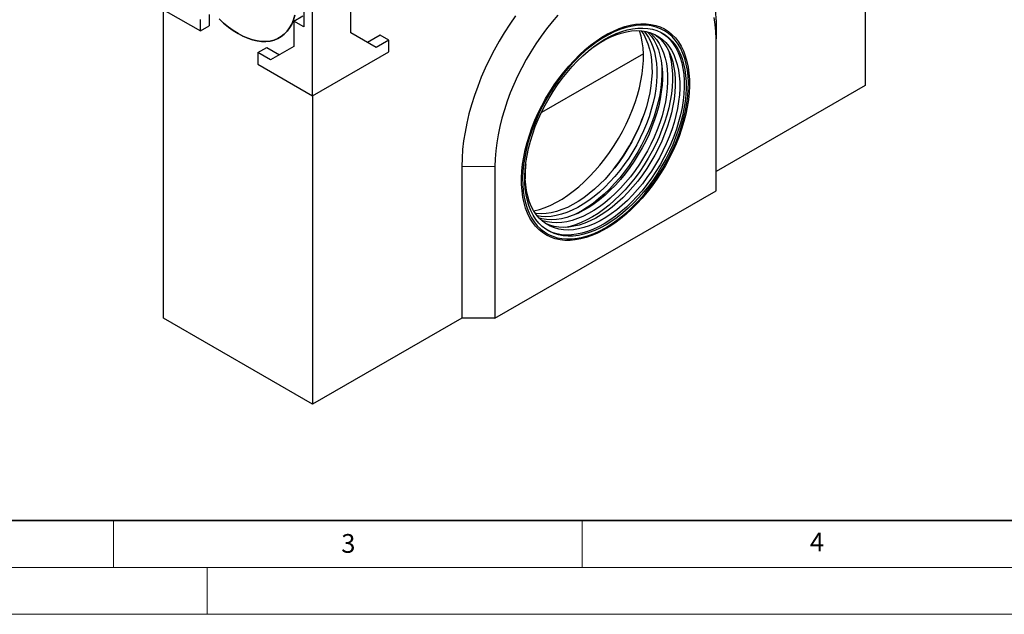
# Model space of a CAD drawing. Units: millimetres. Extents: x 0 to 420, y 0 to 297.
# Drawn here: x 105 to 210, y 0 to 63 of the extents above; entities that cross this region are included whole.
import ezdxf

# ---------------------------------------------------------------- set-up
doc = ezdxf.new("R2010")
doc.units = ezdxf.units.MM
doc.styles.add('SLDTEXTSTYLE0', font='TXT', dxfattribs={"width": 0.605})

msp = doc.modelspace()

# ---------------------------------------------------------------- linework, layer by layer
at = {"color": 7, "linetype": 'Continuous', "lineweight": 25}
for p, q in [((195.1647, 89.3588), (195.1647, 56.4248)), ((135.2963, 68.1342), (135.2963, 62.6906)), ((136.2391, 55.3418), (136.2391, 67.5899)), ((118.4436, 65.6149), (124.2772, 62.2472)), ((120.3292, 31.5924), (120.3292, 64.5264)), ((140.305, 62.0438), (140.305, 64.4935)), ((124.2772, 62.2472), (124.2772, 63.4721)), ((125.22, 64.0163), (125.22, 62.7915)), ((134.2356, 63.3029), (135.1784, 63.8471)), ((135.2963, 62.6906), (134.2356, 63.3029)), ((134.2356, 63.3029), (134.2356, 60.5811)), ((179.2548, 63.4349), (179.2548, 61.3939)), ((124.2772, 62.2472), (125.22, 62.7915)), ((143.0155, 60.4786), (140.305, 62.0438)), ((143.428, 61.8052), (142.0729, 61.0229)), ((144.3708, 61.2609), (143.0155, 60.4786)), ((144.3708, 61.2609), (143.428, 61.8052)), ((144.3708, 60.0361), (144.3708, 61.2609)), ((179.2548, 45.1992), (179.2548, 61.3939)), ((130.4055, 59.9343), (131.3483, 60.4786)), ((130.4055, 59.9343), (130.4055, 58.7095)), ((131.7608, 59.1519), (130.4055, 59.9343)), ((131.3483, 60.4786), (132.7034, 59.6963)), ((134.2356, 60.5811), (131.7608, 59.1519)), ((136.2391, 55.3418), (144.3708, 60.0361)), ((171.5101, 59.8244), (160.6335, 53.5454)), ((130.4055, 58.7095), (136.2391, 55.3418)), ((195.1647, 56.4248), (179.2548, 47.2402)), ((136.2391, 55.3418), (136.2391, 22.4078)), ((152.149, 47.7871), (152.149, 31.5924)), ((155.6845, 47.7871), (155.6845, 31.5924)), ((155.6845, 31.5924), (179.2548, 45.1992)), ((136.2391, 22.4078), (120.3292, 31.5924)), ((152.149, 31.5924), (136.2391, 22.4078)), ((155.6845, 31.5924), (152.149, 31.5924))]:
    msp.add_line(p, q, dxfattribs=at)
at = {"color": 8, "linetype": 'Continuous', "lineweight": 18}
msp.add_line((152.149, 47.7871), (155.6845, 47.7871), dxfattribs=at)
at = {"color": 7, "linetype": 'Continuous', "lineweight": 35}
msp.add_line((20, 10), (415, 10), dxfattribs=at)
at = {"color": 7, "linetype": 'Continuous', "lineweight": 18}
for p, q in [((115, 10), (115, 5)), ((165, 10), (165, 5)), ((15, 5), (415, 5)), ((125, 5), (125, 0)), ((0, 0), (420, 0))]:
    msp.add_line(p, q, dxfattribs=at)
at = {"color": 7, "linetype": 'Continuous', "lineweight": 25, "flags": 128}
for points in [[(179.2548, 63.4349), (179.2334, 64.3002)], [(134.3391, 63.9219), (134.1918, 63.4356), (134.0042, 62.9886), (133.7774, 62.5839), (133.5132, 62.2244), (133.2132, 61.9124), (132.8796, 61.6501), (132.5145, 61.4393), (132.1206, 61.2814), (131.7005, 61.1776), (131.257, 61.1284), (130.7932, 61.1343), (130.3123, 61.1953), (129.8175, 61.3108), (129.3122, 61.4801), (128.8, 61.7021), (128.2842, 61.9753), (127.7684, 62.2977), (127.2561, 62.6671), (126.7508, 63.0811), (126.256, 63.5369)], [(126.256, 63.5369), (126.7508, 63.0811), (127.2561, 62.6671), (127.7684, 62.2977), (128.2842, 61.9753), (128.8, 61.7021), (129.3122, 61.4801), (129.8175, 61.3108), (130.3123, 61.1953), (130.7932, 61.1343), (131.257, 61.1284), (131.7005, 61.1776), (132.1206, 61.2814), (132.5145, 61.4393), (132.8796, 61.6501), (133.2132, 61.9124), (133.5132, 62.2244), (133.7774, 62.5839), (134.0042, 62.9886), (134.1918, 63.4356), (134.3391, 63.9219)], [(157.8592, 63.8474), (157.2518, 62.9688), (156.671, 62.0672), (156.1186, 61.1452), (155.5963, 60.2058), (155.1058, 59.2519), (154.6487, 58.2866), (154.2263, 57.3128), (153.8401, 56.3337), (153.4912, 55.3524), (153.1807, 54.3718), (152.9095, 53.3952), (152.6787, 52.4255), (152.4888, 51.4658), (152.3405, 50.5192), (152.2342, 49.5886), (152.1703, 48.6769), (152.149, 47.7871)], [(162.4013, 63.9508), (161.7799, 63.2238), (161.1785, 62.4664), (160.5992, 61.6814), (160.044, 60.8715), (159.5149, 60.0395), (159.0137, 59.1884), (158.5423, 58.3211), (158.1022, 57.4408), (157.695, 56.5504), (157.3222, 55.6531), (156.9849, 54.7521), (156.6846, 53.8505), (156.4221, 52.9516), (156.1984, 52.0583), (156.0143, 51.174), (155.8704, 50.3017), (155.7673, 49.4445), (155.7052, 48.6053), (155.6845, 47.7871)], [(158.521, 45.8559), (158.516, 46.5592), (158.5527, 47.2854), (158.6309, 48.031), (158.7504, 48.7926), (158.9105, 49.5666), (159.1106, 50.3495), (159.3496, 51.1375), (159.6264, 51.9271), (159.9399, 52.7144), (160.2884, 53.496), (160.6704, 54.268), (161.0842, 55.0269), (161.5277, 55.7693), (161.9989, 56.4915), (162.4956, 57.1903), (163.0155, 57.8623), (163.5561, 58.5045), (164.1151, 59.1139), (164.6896, 59.6876), (165.2771, 60.2229), (165.8749, 60.7174), (166.4801, 61.1687), (167.0898, 61.5747), (167.7014, 61.9336), (168.3119, 62.2437), (168.9184, 62.5035), (169.5182, 62.7117), (170.1085, 62.8676), (170.6864, 62.9702), (171.2494, 63.0192), (171.7947, 63.0143), (172.3199, 62.9555), (172.8224, 62.8432), (173.3, 62.6777), (173.7504, 62.46), (174.1715, 62.1909), (174.5614, 61.8719), (174.9182, 61.5043), (175.2403, 61.0898), (175.5261, 60.6305), (175.7744, 60.1284), (175.984, 59.5859), (176.1538, 59.0056), (176.2832, 58.39), (176.3715, 57.7421), (176.4183, 57.065), (176.4233, 56.3617), (176.3867, 55.6355), (176.3084, 54.8899), (176.1889, 54.1283), (176.0288, 53.3543), (175.8288, 52.5714), (175.5897, 51.7834), (175.3129, 50.9938), (174.9994, 50.2065), (174.6509, 49.4249), (174.2689, 48.6529), (173.8551, 47.8939), (173.4116, 47.1516), (172.9404, 46.4294), (172.4437, 45.7306), (171.9238, 45.0586), (171.3832, 44.4164), (170.8242, 43.807), (170.2497, 43.2333), (169.6622, 42.698), (169.0644, 42.2035), (168.4593, 41.7522), (167.8495, 41.3462), (167.2379, 40.9873), (166.6274, 40.6772), (166.0209, 40.4174), (165.4211, 40.2091), (164.8308, 40.0533), (164.2529, 39.9507), (163.6899, 39.9017), (163.1446, 39.9066), (162.6194, 39.9654), (162.1169, 40.0777), (161.6393, 40.2432), (161.1889, 40.4609), (160.7678, 40.7299), (160.3779, 41.049), (160.0211, 41.4166), (159.699, 41.831), (159.4132, 42.2904), (159.1649, 42.7925), (158.9553, 43.335), (158.7855, 43.9153), (158.6561, 44.5309), (158.5678, 45.1788), (158.521, 45.8559)], [(179.2548, 61.3939), (179.2341, 62.1882), (179.172, 62.9557), (179.0689, 63.6939)], [(167.4697, 41.2537), (168.0795, 41.63), (168.6863, 42.0532), (169.2874, 42.5213), (169.8799, 43.0319), (170.4608, 43.5827), (171.0275, 44.171), (171.5773, 44.7941), (172.1074, 45.4489), (172.6155, 46.1324), (173.099, 46.8413), (173.5557, 47.5722), (173.9835, 48.3216), (174.3801, 49.086), (174.7439, 49.8617), (175.0729, 50.645), (175.3658, 51.4322), (175.621, 52.2195), (175.8374, 53.0032), (176.0139, 53.7796), (176.1496, 54.5449), (176.244, 55.2955), (176.2966, 56.0278), (176.3072, 56.7384), (176.2756, 57.4238), (176.202, 58.0808), (176.0869, 58.7063), (175.9307, 59.2972), (175.7341, 59.8508), (175.4982, 60.3644), (175.224, 60.8355), (174.9128, 61.262), (174.5662, 61.6418), (174.1858, 61.973), (173.7734, 62.2542), (173.3309, 62.4839), (172.8605, 62.6611), (172.3644, 62.7849), (171.845, 62.8548), (171.3047, 62.8703), (170.7461, 62.8315), (170.172, 62.7385), (169.5849, 62.5917), (168.9878, 62.3919), (168.3834, 62.14), (167.7747, 61.8372), (167.1646, 61.485), (166.5559, 61.085), (165.9515, 60.6391), (165.3544, 60.1495), (164.7673, 59.6185), (164.1932, 59.0486), (163.6346, 58.4425), (163.0944, 57.8032), (162.5749, 57.1336), (162.0788, 56.437), (161.6084, 55.7167), (161.1659, 54.9761), (160.7535, 54.2188), (160.3731, 53.4483), (160.0265, 52.6683), (159.7153, 51.8826), (159.4411, 51.0948), (159.2052, 50.3088), (159.0087, 49.5283), (158.8524, 48.757), (158.7373, 47.9986), (158.6637, 47.2567), (158.6321, 46.5348), (158.6427, 45.8364), (158.6953, 45.1648), (158.7897, 44.5232), (158.9254, 43.9147), (159.1019, 43.3421), (159.3183, 42.8082), (159.5735, 42.3155), (159.8664, 41.8664), (160.1954, 41.463), (160.5592, 41.1073), (160.9558, 40.8009), (161.3836, 40.5453), (161.8403, 40.3417), (162.3238, 40.1911), (162.8319, 40.0943), (163.362, 40.0515), (163.9118, 40.0632), (164.4785, 40.1291), (165.0594, 40.2491), (165.6519, 40.4225), (166.253, 40.6485), (166.8599, 40.926), (167.4697, 41.2537)], [(158.8743, 46.0772), (158.8697, 46.768), (158.9071, 47.4816), (158.9862, 48.2147), (159.1067, 48.9635), (159.2679, 49.7245), (159.469, 50.494), (159.7091, 51.2682), (159.987, 52.0433), (160.3014, 52.8156), (160.6507, 53.5813), (161.0332, 54.3367), (161.4471, 55.078), (161.8903, 55.8017), (162.3607, 56.5043), (162.856, 57.1823), (163.3738, 57.8324), (163.9115, 58.4515), (164.4666, 59.0365), (165.0363, 59.5846), (165.6178, 60.0931), (166.2084, 60.5596), (166.8051, 60.9817), (167.405, 61.3574), (168.0053, 61.685), (168.603, 61.9627), (169.1951, 62.1892), (169.7788, 62.3635), (170.3513, 62.4847), (170.9097, 62.5521), (171.4514, 62.5656), (171.9737, 62.5249), (172.474, 62.4303), (172.95, 62.2823), (173.3992, 62.0815), (173.8196, 61.829), (174.209, 61.526), (174.5656, 61.1739), (174.8877, 60.7745), (175.1736, 60.3298), (175.4219, 59.8418), (175.6315, 59.313), (175.8014, 58.746), (175.9306, 58.1434), (176.0187, 57.5083), (176.065, 56.8437), (176.0696, 56.1529), (176.0322, 55.4393), (175.9531, 54.7062), (175.8326, 53.9574), (175.6715, 53.1963), (175.4703, 52.4269), (175.2302, 51.6527), (174.9523, 50.8775), (174.6379, 50.1053), (174.2886, 49.3396), (173.9061, 48.5842), (173.4922, 47.8429), (173.049, 47.1192), (172.5786, 46.4166), (172.0833, 45.7386), (171.5655, 45.0885), (171.0278, 44.4694), (170.4727, 43.8844), (169.903, 43.3363), (169.3215, 42.8278), (168.7309, 42.3613), (168.1342, 41.9392), (167.5343, 41.5634), (166.934, 41.2359), (166.3364, 40.9582), (165.7442, 40.7316), (165.1605, 40.5574), (164.588, 40.4362), (164.0296, 40.3687), (163.4879, 40.3553), (162.9656, 40.396), (162.4653, 40.4906), (161.9893, 40.6386), (161.5401, 40.8394), (161.1197, 41.0919), (160.7303, 41.3949), (160.3737, 41.747), (160.0516, 42.1463), (159.7658, 42.5911), (159.5174, 43.0791), (159.3078, 43.6079), (159.1379, 44.1749), (159.0087, 44.7775), (158.9206, 45.4126), (158.8743, 46.0772)], [(166.2131, 60.5631), (166.799, 60.9543), (167.3874, 61.2985), (167.9746, 61.5936), (168.5576, 61.8379), (169.1334, 62.0304), (169.6991, 62.1699), (170.2518, 62.2558), (170.7887, 62.2876), (171.307, 62.2652), (171.8042, 62.1887), (172.2776, 62.0584), (172.7249, 61.8751), (173.1437, 61.6397), (173.5321, 61.3533), (173.8879, 61.0175), (174.2093, 60.6339), (174.4948, 60.2046), (174.7428, 59.7316), (174.9521, 59.2174), (175.1217, 58.6646), (175.2506, 58.076), (175.3383, 57.4547), (175.3842, 56.8038), (175.3882, 56.1266), (175.3501, 55.4266), (175.2703, 54.7073), (175.1491, 53.9724), (174.9871, 53.2256), (174.7852, 52.4708), (174.5443, 51.7118), (174.2658, 50.9525), (173.951, 50.1967), (173.6016, 49.4482), (173.2192, 48.711), (172.8059, 47.9887), (172.3638, 47.2851), (171.8951, 46.6037), (171.4023, 45.9479), (170.8877, 45.3213), (170.3541, 44.7268), (169.8042, 44.1676), (169.2407, 43.6465), (168.6666, 43.1662), (168.0847, 42.729), (167.4981, 42.3374), (166.9097, 41.9931), (166.3225, 41.6981), (165.7395, 41.4537), (165.1637, 41.2612), (164.598, 41.1217), (164.0453, 41.0358), (163.5084, 41.004), (162.9901, 41.0264), (162.4929, 41.1029), (162.0195, 41.2332), (161.5722, 41.4165), (161.1534, 41.6519), (160.765, 41.9383), (160.4093, 42.2741), (160.0878, 42.6577), (159.8023, 43.0871), (159.5543, 43.5601), (159.345, 44.0743), (159.1754, 44.627), (159.0465, 45.2156), (158.9588, 45.8369), (158.9129, 46.4878), (158.9129, 46.4878)], [(171.2706, 62.2686), (171.5419, 61.8584), (171.7889, 61.3873), (171.9975, 60.8751), (172.1663, 60.3246), (172.2948, 59.7383), (172.3821, 59.1195), (172.4278, 58.4712), (172.4318, 57.7967), (172.3939, 57.0994), (172.3144, 56.383), (172.1936, 55.651), (172.0323, 54.9072), (171.8312, 54.1554), (171.5913, 53.3994), (171.3139, 52.643), (171.0003, 51.8902), (170.6522, 51.1448), (170.2714, 50.4105), (169.8598, 49.6911), (169.4194, 48.9902), (168.9526, 48.3115), (168.4617, 47.6584), (167.9492, 47.0342), (167.4177, 46.4421), (166.8699, 45.8851), (166.3087, 45.3661), (165.7369, 44.8876), (165.1573, 44.4523), (164.573, 44.0621), (163.9869, 43.7192), (163.402, 43.4253), (162.8214, 43.1819), (162.2478, 42.9903), (161.6844, 42.8513), (161.1339, 42.7658), (160.5991, 42.7341), (160.0829, 42.7564), (160.0108, 42.764)], [(171.5851, 62.2295), (171.7835, 61.9825), (172.0678, 61.5548), (172.3149, 61.0837), (172.5234, 60.5715), (172.6923, 60.021), (172.8207, 59.4347), (172.908, 58.8159), (172.9537, 58.1676), (172.9577, 57.493), (172.9198, 56.7958), (172.8403, 56.0793), (172.7195, 55.3474), (172.5582, 54.6036), (172.3571, 53.8518), (172.1172, 53.0958), (171.8398, 52.3394), (171.5262, 51.5866), (171.1781, 50.8412), (170.7973, 50.1069), (170.3857, 49.3875), (169.9453, 48.6866), (169.4785, 48.0079), (168.9876, 47.3548), (168.4751, 46.7306), (167.9436, 46.1385), (167.3959, 45.5815), (166.8346, 45.0625), (166.2628, 44.584), (165.6832, 44.1486), (165.0989, 43.7585), (164.5128, 43.4156), (163.928, 43.1217), (163.3473, 42.8783), (162.7738, 42.6867), (162.2103, 42.5477), (161.6598, 42.4622), (161.125, 42.4305), (160.6088, 42.4528), (160.202, 42.5111)], [(171.9128, 62.1641), (172.0477, 62.0272), (172.3678, 61.6452), (172.6522, 61.2175), (172.8992, 60.7464), (173.1077, 60.2342), (173.2766, 59.6836), (173.405, 59.0974), (173.4923, 58.4786), (173.5381, 57.8302), (173.542, 57.1557), (173.5041, 56.4585), (173.4246, 55.742), (173.3039, 55.01), (173.1426, 54.2662), (172.9414, 53.5144), (172.7015, 52.7584), (172.4241, 52.0021), (172.1106, 51.2493), (171.7625, 50.5038), (171.3817, 49.7695), (170.97, 49.0501), (170.5297, 48.3493), (170.0629, 47.6706), (169.5719, 47.0174), (169.0594, 46.3932), (168.528, 45.8011), (167.9802, 45.2441), (167.419, 44.7251), (166.8471, 44.2467), (166.2676, 43.8113), (165.6833, 43.4212), (165.0972, 43.0783), (164.5123, 42.7844), (163.9316, 42.541), (163.3581, 42.3493), (162.7947, 42.2104), (162.2442, 42.1248), (161.7094, 42.0931), (161.1931, 42.1154), (160.698, 42.1917), (160.4225, 42.2601)], [(172.1943, 62.0858), (172.2488, 62.041), (172.6032, 61.7065), (172.9234, 61.3244), (173.2077, 60.8968), (173.4548, 60.4257), (173.6633, 59.9135), (173.8322, 59.3629), (173.9606, 58.7767), (174.0479, 58.1578), (174.0936, 57.5095), (174.0976, 56.835), (174.0597, 56.1377), (173.9802, 55.4213), (173.8594, 54.6893), (173.6981, 53.9455), (173.497, 53.1937), (173.2571, 52.4377), (172.9797, 51.6814), (172.6661, 50.9286), (172.318, 50.1831), (171.9372, 49.4488), (171.5256, 48.7294), (171.0852, 48.0286), (170.6184, 47.3498), (170.1275, 46.6967), (169.615, 46.0725), (169.0835, 45.4804), (168.5358, 44.9234), (167.9745, 44.4044), (167.4027, 43.926), (166.8231, 43.4906), (166.2388, 43.1005), (165.6527, 42.7576), (165.0679, 42.4637), (164.4872, 42.2203), (163.9137, 42.0286), (163.3502, 41.8897), (162.7997, 41.8041), (162.2649, 41.7724), (161.7487, 41.7947), (161.2535, 41.871), (160.782, 42.0007), (160.631, 42.0555)], [(173.4511, 62.054), (173.6185, 61.9451), (174.008, 61.6421), (174.3646, 61.29), (174.6866, 60.8906), (174.9725, 60.4459), (175.2208, 59.9579), (175.4304, 59.4291), (175.6003, 58.862), (175.7295, 58.2595), (175.8176, 57.6244), (175.864, 56.9598), (175.8685, 56.269), (175.8311, 55.5554), (175.752, 54.8223), (175.6316, 54.0734), (175.4704, 53.3124), (175.2692, 52.5429), (175.0291, 51.7688), (174.7512, 50.9936), (174.4368, 50.2213), (174.0875, 49.4557), (173.705, 48.7003), (173.2911, 47.959), (172.8479, 47.2353), (172.3775, 46.5327), (171.8822, 45.8547), (171.3644, 45.2046), (170.8267, 44.5855), (170.2717, 44.0005), (169.702, 43.4524), (169.1204, 42.9439), (168.5299, 42.4774), (167.9331, 42.0553), (167.3332, 41.6795), (166.7329, 41.352), (166.1353, 41.0743), (165.5431, 40.8477), (164.9594, 40.6734), (164.3869, 40.5523), (163.8285, 40.4848), (163.2868, 40.4714), (162.7645, 40.5121), (162.2642, 40.6067), (161.7882, 40.7547), (161.339, 40.9555), (161.2871, 40.983)], [(172.7281, 61.8736), (173.0448, 61.6346), (173.4006, 61.2988), (173.722, 60.9152), (174.0075, 60.4859), (174.2555, 60.0129), (174.4648, 59.4987), (174.6344, 58.9459), (174.7634, 58.3573), (174.851, 57.736), (174.8969, 57.0851), (174.9009, 56.4079), (174.8628, 55.7079), (174.783, 54.9886), (174.6618, 54.2537), (174.4998, 53.5069), (174.2979, 52.7521), (174.0571, 51.9931), (173.7785, 51.2338), (173.4637, 50.478), (173.1143, 49.7295), (172.7319, 48.9923), (172.3186, 48.27), (171.8765, 47.5664), (171.4079, 46.885), (170.915, 46.2292), (170.4004, 45.6026), (169.8668, 45.0081), (169.3169, 44.4489), (168.7534, 43.9278), (168.1793, 43.4475), (167.5974, 43.0104), (167.0108, 42.6187), (166.4224, 42.2744), (165.8352, 41.9794), (165.2522, 41.735), (164.6764, 41.5426), (164.1107, 41.403), (163.558, 41.3171), (163.0211, 41.2853), (162.5028, 41.3077), (162.0056, 41.3843), (161.5322, 41.5145), (161.0849, 41.6978), (161.0817, 41.6994)], [(174.1369, 60.2535), (174.1715, 60.1559), (174.3414, 59.5888), (174.4706, 58.9863), (174.5587, 58.3511), (174.6051, 57.6866), (174.6096, 56.9958), (174.5722, 56.2821), (174.4931, 55.5491), (174.3726, 54.8002), (174.2115, 54.0392), (174.0103, 53.2697), (173.7702, 52.4955), (173.4923, 51.7204), (173.1779, 50.9481), (172.8286, 50.1824), (172.4461, 49.4271), (172.0322, 48.6857), (171.589, 47.962), (171.1186, 47.2594), (170.6233, 46.5815), (170.1055, 45.9313), (169.5678, 45.3123), (169.0127, 44.7273), (168.4431, 44.1792), (167.8615, 43.6706), (167.2709, 43.2042), (166.6742, 42.782), (166.0743, 42.4063), (165.474, 42.0787), (164.8764, 41.801), (164.2842, 41.5745), (163.7005, 41.4002), (163.1892, 41.2895)], [(173.4559, 58.7773), (173.4819, 58.335), (173.4864, 57.6442), (173.449, 56.9305), (173.3699, 56.1975), (173.2495, 55.4486), (173.0883, 54.6876), (172.8872, 53.9181), (172.647, 53.1439), (172.3691, 52.3688), (172.0547, 51.5965), (171.7054, 50.8308), (171.3229, 50.0755), (170.909, 49.3341), (170.4658, 48.6104), (169.9954, 47.9078), (169.5001, 47.2298), (168.9824, 46.5797), (168.4446, 45.9607), (167.8896, 45.3756), (167.3199, 44.8275), (166.7383, 44.319), (166.1478, 43.8526), (165.5511, 43.4304), (164.9511, 43.0547), (164.3508, 42.7271), (164.1271, 42.6175)]]:
    msp.add_lwpolyline(points, dxfattribs=at)
at = {"color": 7, "linetype": 'Continuous', "lineweight": 25}
for centre, radius, start, end in [((152.116, 60.3239), 20.6723, 320.226507, 339.77887), ((170.6413, 46.8877), 11.7352, 174.57822, 181.952852)]:
    msp.add_arc(centre, radius, start, end, dxfattribs=at)
msp.add_ellipse((162.6739, 54.229), major_axis=(6.4213, 10.7258), ratio=0.56649395, start_param=3.62681443, end_param=5.83011697, dxfattribs=at)

# ---------------------------------------------------------------- texts
at = {"color": 7, "linetype": 'Continuous', "lineweight": 18, "char_height": 2, "attachment_point": 2, "style": 'SLDTEXTSTYLE0'}
for s, insert in [('3', (140.0453, 8.5647)), ('4', (190.0227, 8.7073))]:
    msp.add_mtext(s, dxfattribs=dict(at, insert=insert))

doc.saveas('drawing.dxf')
